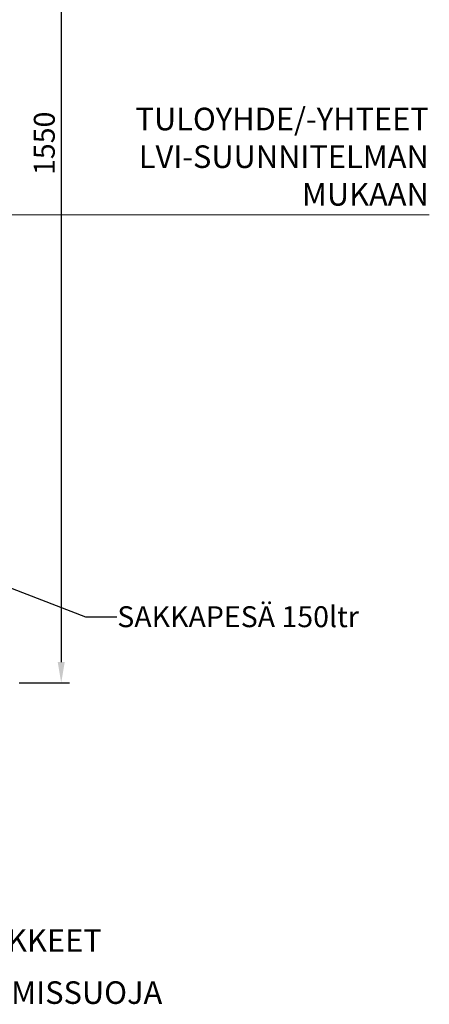
# Model space of a CAD drawing. Units: millimetres. Extents: x -684 to 4241, y -2790 to 1981.
# Drawn here: x 1344 to 1931, y -277 to 1136 of the extents above; entities that cross this region are included whole.
import ezdxf

# ---------------------------------------------------------------- set-up
doc = ezdxf.new("R2010")
doc.units = ezdxf.units.MM
doc.header["$PDSIZE"] = -1
doc.layers.add('CONTINUOUS', color=7, linetype='Continuous', lineweight=0)
doc.styles.get("Standard").update_dxf_attribs({"font": 'arial.ttf'})
doc.dimstyles.new('ISO-25', dxfattribs={"dimtxt": 2.5, "dimasz": 2.5, "dimexe": 1.25, "dimexo": 0.625, "dimtad": 1, "dimdsep": 46, "dimtxsty": 'Standard', "dimcen": 2.5, "dimadec": 0, "dimazin": 2, "dimtfac": 1, "dimtmove": 0, "dimatfit": 3, "dimfxl": 1, "dimtolj": 1, "dimarcsym": 0})

# ---------------------------------------------------------------- blocks, each defined once
blk = doc.blocks.new('*D11')
at = {"color": 0, "linetype": 'Continuous', "lineweight": -2, "transparency": 16777216}
for p, q in [((1301.5, 1732.7), (1415.1, 1732.7)), ((1403.1, 1702.7), (1403.1, 214.4)), ((1342.6, 184.4), (1415.1, 184.4))]:
    blk.add_line(p, q, dxfattribs=at)
at = {"color": 0, "linetype": 'Continuous', "transparency": 16777216}
for points in [[(1398.1, 1702.7), (1408.1, 1702.7), (1403.1, 1732.7)], [(1398.1, 214.4), (1408.1, 214.4), (1403.1, 184.4)]]:
    blk.add_solid(points, dxfattribs=at)
at = {"layer": 'Defpoints', "color": 0, "linetype": 'Continuous', "transparency": 16777216}
for p in [(1289.5, 1732.7), (1330.6, 184.4), (1403.1, 184.4)]:
    blk.add_point(p, dxfattribs=at)
at = {"color": 0, "linetype": 'Continuous', "transparency": 16777216, "insert": (1378.8, 958.5), "char_height": 30, "attachment_point": 5, "rotation": 90}
blk.add_mtext('\\A1;1550', dxfattribs=at)

msp = doc.modelspace()

# ---------------------------------------------------------------- linework, layer by layer
at = {"layer": 'CONTINUOUS'}
msp.add_line((1931.074, 855.78), (1237.045, 855.78), dxfattribs=at)

# ---------------------------------------------------------------- texts
at = {"linetype": 'Continuous', "insert": (1483.507, 294.419), "char_height": 30, "attachment_point": 1}
msp.add_mtext('SAKKAPESÄ 150ltr', dxfattribs=at)
at = {"layer": 'CONTINUOUS', "char_height": 32.40421}
for s, insert, attachment_point in [('{\\fArial|b0|i0|c0|p0;\\C7;TULOYHDE/-YHTEET}{\\fArial|b0|i0|c0|p0;\\C7;\\PLVI-SUUNNITELMAN}{\\fArial|b0|i0|c0|p0;\\C7;\\PMUKAAN}{\\fArial|b0|i0|c0|p0;\\C7;}', (1930.316, 1009.536), 3), ('{\\C7;LISÄTARVIKKEET}', (1115.474, -168.826), 1), ('{\\C7;JÄÄTYMISSUOJA}', (1203.906, -243.601), 1)]:
    msp.add_mtext(s, dxfattribs=dict(at, insert=insert, attachment_point=attachment_point))

# ---------------------------------------------------------------- dimensions: what is measured, and where the dimension line sits
at = {"color": 10, "linetype": 'Continuous'}
dim = msp.add_linear_dim(base=(1403.141, 184.364), p1=(1289.467, 1732.675), p2=(1330.583, 184.364), angle=90, text='1550', dimstyle='ISO-25', override={"dimscale": 12, "dimexe": 1, "dimexo": 1, "dimgap": 0.75, "dimadec": 2}, dxfattribs=at)
dim.commit()
dim.dimension.update_dxf_attribs({"geometry": '*D11', "text_midpoint": (1378.824, 958.52)})

# ---------------------------------------------------------------- leaders
at = {"linetype": 'Continuous', "annotation_type": 0, "has_hookline": 1, "hookline_direction": 0, "text_width": 366.753}
msp.add_leader([(1222.942, 361.863), (1438.079, 279.419), (1482.882, 279.419)], dimstyle='ISO-25', override={"dimgap": 0.625, "dimtad": 0}, dxfattribs=at)

doc.saveas('drawing.dxf')
